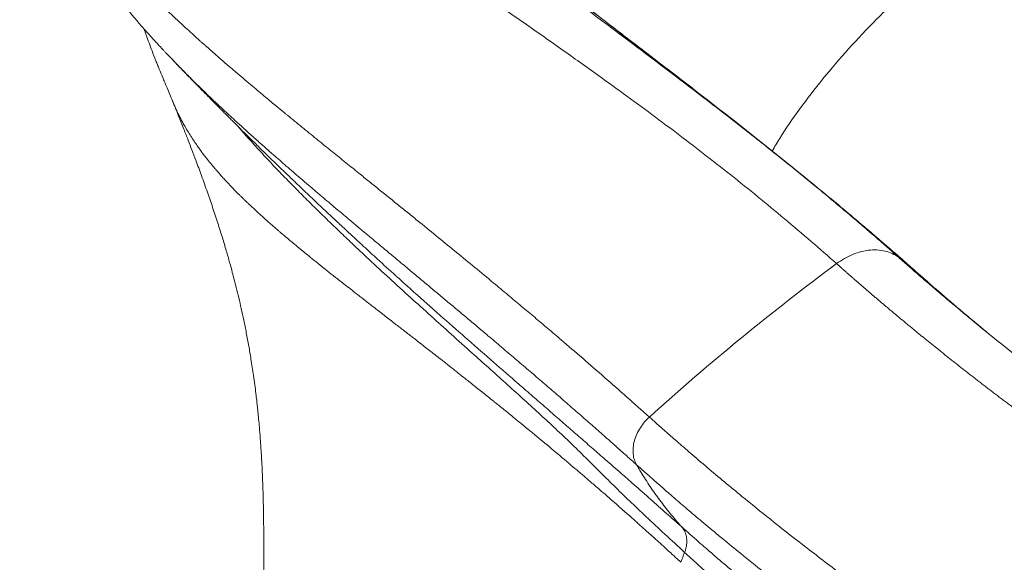
# Model space of a CAD drawing. Units: inches. Extents: x 0.3 to 10.6, y 0.4 to 8.2.
# Drawn here: x 1.5 to 1.8, y 3.6 to 3.7 of the extents above; entities that cross this region are included whole.
import ezdxf

# ---------------------------------------------------------------- set-up
doc = ezdxf.new("R2010")
doc.units = ezdxf.units.IN
doc.header["$MEASUREMENT"] = 0

msp = doc.modelspace()

# ---------------------------------------------------------------- linework, layer by layer
at = {"color": 7, "linetype": 'Continuous', "lineweight": 15}
for p, q in [((1.55160609, 3.66758315), (1.55159062, 3.667623)), ((1.73553919, 3.62532143), (1.73139722, 3.62872042)), ((1.73630458, 3.62454688), (1.735777, 3.62508077)), ((1.73683346, 3.62418256), (1.7357905, 3.625107)), ((1.7372168, 3.62375555), (1.73681498, 3.62416237)), ((1.75064821, 3.61232924), (1.74634042, 3.61591694))]:
    msp.add_line(p, q, dxfattribs=at)
at = {"color": 8, "linetype": 'Continuous', "lineweight": 15}
msp.add_line((1.735777, 3.62508077), (1.7355392, 3.6253214), dxfattribs=at)
at = {"color": 7, "linetype": 'Continuous', "lineweight": 15}
for points, knots in [([(1.73139719, 3.62872038), (1.73100399, 3.62906925), (1.73019752, 3.62978479), (1.72895769, 3.630878), (1.7276577, 3.63201882), (1.72629765, 3.63320594), (1.72487764, 3.6344387), (1.72339781, 3.63571623), (1.72185831, 3.63703769), (1.72025931, 3.63840222), (1.71639217, 3.6416827), (1.71118643, 3.64601966), (1.70479555, 3.65122634), (1.69807779, 3.6566122), (1.69100428, 3.66217232), (1.68356794, 3.66791627), (1.67406961, 3.67516689), (1.66221478, 3.68407875), (1.65035854, 3.69295707), (1.64108139, 3.69995743), (1.633752, 3.70554365), (1.62687353, 3.71087201), (1.61788573, 3.71797568), (1.60968091, 3.72470008), (1.60165546, 3.73161424), (1.59473703, 3.73779515), (1.58628773, 3.74578786), (1.57841722, 3.75396152), (1.57217453, 3.7610792), (1.56628882, 3.76829265), (1.56051339, 3.77625454), (1.55508602, 3.78505585), (1.55121428, 3.79245739), (1.54823285, 3.79928045), (1.54594302, 3.80562327), (1.54419996, 3.81175191), (1.54299418, 3.8174959), (1.54212109, 3.82349036), (1.54169721, 3.82944617), (1.54174607, 3.83501424), (1.54202728, 3.83934326), (1.54249828, 3.84374933), (1.54338778, 3.84921645), (1.54487852, 3.85556584), (1.54689237, 3.86219779), (1.54897814, 3.86787679), (1.5510289, 3.87278773), (1.55258083, 3.87621735), (1.55417992, 3.87953988), (1.55570684, 3.88254494), (1.55756224, 3.88600762), (1.55929446, 3.88907842), (1.5609105, 3.89182204), (1.56210744, 3.89379626), (1.56306665, 3.89534552), (1.56362947, 3.89623688), (1.56386589, 3.89661132)], [0, 0, 0, 0, 0.003208551, 0.006580823, 0.010116777, 0.013816373, 0.017679567, 0.021706314, 0.025896564, 0.030250266, 0.034767362, 0.0574986, 0.072857294, 0.087280675, 0.1129056, 0.131572853, 0.149599305, 0.193259132, 0.233725576, 0.255070997, 0.278104602, 0.302294279, 0.32120979, 0.366891148, 0.386959813, 0.408441598, 0.444852402, 0.487440194, 0.510295541, 0.53267079, 0.57572362, 0.6064572, 0.637182001, 0.662282678, 0.685083665, 0.709325521, 0.731077432, 0.74871466, 0.774961439, 0.795427553, 0.808006033, 0.820583863, 0.841517533, 0.864657197, 0.885635111, 0.908765807, 0.921712077, 0.934660987, 0.9428599, 0.954641299, 0.964363485, 0.976995131, 0.984835727, 0.991283648, 0.99633851, 1, 1, 1, 1]), ([(1.73553873, 3.62532089), (1.73506604, 3.62574007), (1.73404899, 3.626642), (1.73241364, 3.62808194), (1.73056184, 3.62970285), (1.72849352, 3.63150055), (1.72510949, 3.63441994), (1.72078907, 3.6380969), (1.71312178, 3.6445154), (1.70294335, 3.6528258), (1.69204961, 3.66145893), (1.68268939, 3.66875059), (1.67207045, 3.676941), (1.660862, 3.68548876), (1.64922984, 3.6943728), (1.63952625, 3.70183575), (1.62995817, 3.70930799), (1.61986627, 3.71738456), (1.61019996, 3.72540007), (1.60003522, 3.73428138), (1.59189332, 3.7419044), (1.58522154, 3.74862138), (1.57834905, 3.75595694), (1.57016802, 3.76567274), (1.5630708, 3.77588498), (1.55813883, 3.78450282), (1.55487198, 3.79120114), (1.55212712, 3.7980342), (1.54993941, 3.8049725), (1.54857976, 3.81095809), (1.54783038, 3.81564049), (1.54742365, 3.81910599), (1.54716805, 3.82240678), (1.54705011, 3.82580367), (1.54707168, 3.82918048), (1.54728032, 3.83372356), (1.54784613, 3.83903764), (1.54896251, 3.84523695), (1.55036953, 3.85100336), (1.55264426, 3.85847739), (1.55544647, 3.86569925), (1.55827685, 3.87181722), (1.55992835, 3.87514996), (1.56180251, 3.87877828), (1.56395763, 3.88267637), (1.56598437, 3.88610809), (1.56709765, 3.88794127), (1.56785532, 3.88917013), (1.56869722, 3.89051377), (1.56962741, 3.89197232), (1.57064795, 3.89354579), (1.57137094, 3.89463368), (1.57174507, 3.89519663)], [0, 0, 0, 0, 0.003882072, 0.008352703, 0.013411909, 0.019059804, 0.02529663, 0.041127817, 0.05445267, 0.088162646, 0.124738026, 0.14467648, 0.166519746, 0.214499659, 0.241281551, 0.269710113, 0.302726146, 0.331123841, 0.368106371, 0.401428766, 0.441211792, 0.462821289, 0.484727281, 0.531905521, 0.582077099, 0.607976944, 0.634091956, 0.660451528, 0.686817723, 0.712987535, 0.727512407, 0.738667061, 0.75107865, 0.763547966, 0.775488025, 0.787425776, 0.812114702, 0.831705743, 0.852200612, 0.871749315, 0.908315753, 0.925418883, 0.933301801, 0.941738917, 0.961735455, 0.97219503, 0.97588639, 0.979955118, 0.984401057, 0.989224015, 0.994423757, 1, 1, 1, 1]), ([(1.70127636, 3.65404462), (1.70089269, 3.65435411), (1.69833593, 3.65641651), (1.69374813, 3.66004441), (1.68762816, 3.66485635), (1.68187408, 3.6693351), (1.67644731, 3.67353394), (1.67135155, 3.67745921), (1.66658792, 3.68111961), (1.66218872, 3.68449706), (1.65814733, 3.68760149), (1.65445613, 3.69044161), (1.65109972, 3.69303114), (1.64821529, 3.69526404), (1.64576114, 3.69717054), (1.64369798, 3.6987787), (1.64184667, 3.70022669), (1.64020377, 3.70151608), (1.63871824, 3.70268584), (1.63727998, 3.70382209), (1.63575386, 3.70503215), (1.63403858, 3.70639819), (1.63211458, 3.70793889), (1.62997334, 3.70966515), (1.627419, 3.71174124), (1.62453322, 3.71411237), (1.62138601, 3.71673473), (1.61824909, 3.71939015), (1.61563586, 3.72164165), (1.61356885, 3.72344919), (1.61209538, 3.72475121), (1.61078818, 3.7259178), (1.60966419, 3.72692995), (1.60871882, 3.72778807), (1.6078664, 3.72856714), (1.60699223, 3.72937139), (1.60598, 3.73030999), (1.60479898, 3.73141569), (1.60345891, 3.7326849), (1.60200999, 3.73407604), (1.60050925, 3.73553898), (1.59900129, 3.73703292), (1.59692648, 3.73912392), (1.59434336, 3.74180235), (1.59135832, 3.74502981), (1.58907562, 3.74760946), (1.58736932, 3.74960507), (1.58621488, 3.75098454), (1.5850927, 3.75235525), (1.5840457, 3.75366305), (1.58313725, 3.75482262), (1.5823631, 3.75583025), (1.5817008, 3.7567069), (1.58102356, 3.75761682), (1.58029575, 3.75861183), (1.57951433, 3.75970237), (1.57875718, 3.76078307), (1.57808757, 3.7617593), (1.57751166, 3.76261501), (1.57694492, 3.76347143), (1.57631859, 3.76443589), (1.57558801, 3.76558805), (1.57482418, 3.76682726), (1.57409345, 3.76804923), (1.57348824, 3.76909075), (1.57297882, 3.7699884), (1.57250669, 3.77083747), (1.57198289, 3.77180157), (1.57140707, 3.77289158), (1.57073961, 3.7741961), (1.57004591, 3.77560772), (1.56937174, 3.77704478), (1.56880232, 3.77831153), (1.56829923, 3.77947568), (1.56784174, 3.78057475), (1.567212, 3.78214708), (1.56644316, 3.78420122), (1.56560214, 3.78669052), (1.56503553, 3.7885596), (1.56466411, 3.78988695), (1.56446, 3.79064499), (1.5642361, 3.79151183), (1.56397904, 3.79256058), (1.56368384, 3.79385199), (1.56336387, 3.795387), (1.56303342, 3.79716968), (1.56271433, 3.79920476), (1.56245994, 3.80112508), (1.56235032, 3.80237547), (1.56230821, 3.80285586)], [0, 0, 0, 0, 0.005063613, 0.033743559, 0.061010819, 0.086867317, 0.111314901, 0.134810818, 0.156843014, 0.177412821, 0.196521555, 0.214172954, 0.230397355, 0.245204331, 0.256437944, 0.266692712, 0.275969108, 0.284267557, 0.291588439, 0.298657489, 0.306434991, 0.315343348, 0.325566996, 0.337165164, 0.350136719, 0.367809442, 0.385837418, 0.404142226, 0.422723518, 0.43255333, 0.44172765, 0.449839167, 0.456888548, 0.46287637, 0.467803123, 0.473235958, 0.47981682, 0.487603741, 0.496595961, 0.506662311, 0.517050732, 0.527640741, 0.538432202, 0.561613431, 0.58484874, 0.607923092, 0.617718259, 0.627452994, 0.637127595, 0.646428815, 0.654683127, 0.66186916, 0.668496105, 0.674726189, 0.682005004, 0.690300753, 0.698313605, 0.70536165, 0.711445393, 0.71689419, 0.724051788, 0.732450966, 0.741956029, 0.750950665, 0.758963738, 0.764571478, 0.770427954, 0.777528622, 0.78587439, 0.794657552, 0.806529612, 0.816959623, 0.825948734, 0.833744169, 0.841472949, 0.849274451, 0.86727534, 0.885567289, 0.903694233, 0.908896389, 0.913981105, 0.919680771, 0.927093941, 0.936230961, 0.947091197, 0.959673845, 0.973977939, 0.990002383, 1, 1, 1, 1]), ([(1.51412898, 3.7800056), (1.51405397, 3.7795958), (1.51390015, 3.77875538), (1.51368416, 3.77746791), (1.5134698, 3.77610489), (1.51326149, 3.77466456), (1.51304102, 3.77298883), (1.51281815, 3.77105867), (1.51260735, 3.76886392), (1.5124335, 3.76654864), (1.51230544, 3.76411289), (1.51223459, 3.76161933), (1.51222609, 3.75916945), (1.51228549, 3.7563075), (1.51245346, 3.75308968), (1.51277672, 3.74953916), (1.51320339, 3.74621989), (1.51365327, 3.74348032), (1.51408496, 3.7412327), (1.51447896, 3.7393852), (1.51492392, 3.73749028), (1.51543472, 3.73550619), (1.51603704, 3.73336871), (1.51671425, 3.7311732), (1.5174596, 3.72895313), (1.51826953, 3.72671829), (1.5190643, 3.72468329), (1.51982652, 3.72284715), (1.52049529, 3.72130959), (1.52115791, 3.71985038), (1.52179256, 3.71850534), (1.52255615, 3.71694131), (1.5235101, 3.71506916), (1.52472486, 3.7128089), (1.52608493, 3.71041133), (1.52758325, 3.70790874), (1.52894811, 3.70574591), (1.53013503, 3.70393732), (1.53107765, 3.70253878), (1.5320225, 3.70117191), (1.53295036, 3.69986179), (1.5337315, 3.69878302), (1.53435207, 3.69793949), (1.53482281, 3.69730656), (1.53524826, 3.69674001), (1.53565988, 3.69619642), (1.53611959, 3.69559449), (1.53673891, 3.69479192), (1.53756285, 3.6937392), (1.53862058, 3.69241214), (1.53988914, 3.69085361), (1.5413811, 3.68906313), (1.54309816, 3.68705404), (1.54505436, 3.68482753), (1.54717803, 3.68247097), (1.54869557, 3.6808477), (1.54944898, 3.68004179)], [0, 0, 0, 0, 0.010773614, 0.022094414, 0.033936875, 0.046477862, 0.0597178, 0.077620434, 0.096695133, 0.116978828, 0.138471684, 0.16115568, 0.183460459, 0.20437665, 0.238847617, 0.271751818, 0.302875473, 0.332042989, 0.349642999, 0.367369618, 0.385409464, 0.40474282, 0.425467321, 0.448458781, 0.469980682, 0.491829458, 0.515901381, 0.532169942, 0.548445648, 0.563596906, 0.577619253, 0.590512928, 0.612678204, 0.636712128, 0.662512168, 0.689795125, 0.718209944, 0.733776733, 0.748964711, 0.763773963, 0.778136143, 0.791174414, 0.798849628, 0.805843156, 0.812155233, 0.817808845, 0.824339517, 0.83267779, 0.845069275, 0.860062476, 0.87765645, 0.897850028, 0.920641812, 0.945554032, 0.972969071, 1, 1, 1, 1]), ([(1.54455995, 3.68539962), (1.54472955, 3.68490716), (1.54511798, 3.68377928), (1.54576856, 3.68198234), (1.54654835, 3.6798961), (1.54727556, 3.67802725), (1.54786881, 3.67654412), (1.54841407, 3.6752007), (1.54892369, 3.67396922), (1.54939694, 3.67284034), (1.54977347, 3.67194639), (1.55030691, 3.67068615), (1.55096277, 3.6691397), (1.55137299, 3.66813983), (1.55158583, 3.66762104)], [0, 0, 0, 0, 0.095422467, 0.2185412015, 0.3413325128, 0.4850810203, 0.5441572058, 0.5999568516, 0.7012650544, 0.7261628755, 0.7540496372, 0.8219282306, 0.9076075627, 1, 1, 1, 1]), ([(1.5524071, 3.67693547), (1.55214715, 3.67720428), (1.55136461, 3.67801349), (1.55042391, 3.67900082), (1.54975653, 3.67971744), (1.54958883, 3.67989752)], [0, 0, 0, 0, 0.271367101, 0.816906986, 1, 1, 1, 1]), ([(1.55156612, 3.67780733), (1.5516129, 3.67775841), (1.55212721, 3.67722057), (1.55303083, 3.67628219), (1.55418231, 3.67508881), (1.55506916, 3.67417316), (1.55576358, 3.67345782), (1.556385, 3.67281892), (1.55705258, 3.67213391), (1.55800901, 3.67115468), (1.55922827, 3.66991065), (1.56062198, 3.668495), (1.561887, 3.66721539), (1.56297048, 3.66612326), (1.56392176, 3.66516723), (1.56479935, 3.66428758), (1.56567429, 3.6634128), (1.56658296, 3.66250661), (1.56758995, 3.6615051), (1.56873079, 3.66037389), (1.569955, 3.6591642), (1.5711477, 3.65798981), (1.57219025, 3.65696646), (1.57304966, 3.65612506), (1.57393751, 3.6552576), (1.57498148, 3.65424008), (1.57630876, 3.65295062), (1.57782685, 3.65148125), (1.5795161, 3.64985293), (1.58132677, 3.64811523), (1.58313957, 3.64638345), (1.58538751, 3.64424505), (1.58816375, 3.6416191), (1.59066711, 3.63926844), (1.59240762, 3.63764206), (1.59366485, 3.63646962), (1.59518374, 3.63505664), (1.5969234, 3.63344257), (1.59818825, 3.63227492), (1.59883033, 3.63168219)], [0, 0, 0, 0, 0.003139362, 0.034514871, 0.059904592, 0.079319462, 0.092917977, 0.10582765, 0.120562367, 0.137120272, 0.169015225, 0.200710849, 0.228095918, 0.251178508, 0.270904874, 0.289782723, 0.307948912, 0.327399915, 0.348520986, 0.373121371, 0.401037443, 0.427230956, 0.449299335, 0.467248312, 0.481595884, 0.505350921, 0.533407077, 0.565662026, 0.601172056, 0.639692781, 0.679068792, 0.713911302, 0.779841257, 0.849556274, 0.872690967, 0.899069467, 0.929581588, 0.964253305, 1, 1, 1, 1]), ([(1.55154817, 3.66771722), (1.55206389, 3.6664419), (1.55301892, 3.66408024), (1.5543233, 3.66079781), (1.55541643, 3.65800762), (1.55640325, 3.65545042), (1.55750863, 3.65253856), (1.55880278, 3.64904537), (1.56019388, 3.64515222), (1.56153733, 3.64123853), (1.5627633, 3.63751024), (1.56388633, 3.6339323), (1.56486302, 3.63066968), (1.56567629, 3.62782415), (1.56632863, 3.62544133), (1.56687414, 3.62337331), (1.56740265, 3.62129897), (1.5679799, 3.61893525), (1.5686019, 3.61624788), (1.5692329, 3.61334586), (1.56985439, 3.61027529), (1.57044787, 3.60709159), (1.57093082, 3.60425482), (1.57131163, 3.60183516), (1.57162572, 3.59970559), (1.57192128, 3.59754955), (1.57217928, 3.59551317), (1.57238048, 3.59380815), (1.57254758, 3.59230673), (1.57271183, 3.59074274), (1.57288505, 3.5889704), (1.57304775, 3.58715849), (1.57318273, 3.58552168), (1.57329426, 3.58406646), (1.57340369, 3.58253326), (1.57352596, 3.58065767), (1.57365374, 3.57844063), (1.57376991, 3.57609055), (1.57388534, 3.57332997), (1.5739882, 3.57021298), (1.57407181, 3.56662073), (1.57412539, 3.56290947), (1.57414538, 3.55970348), (1.57414711, 3.55704062), (1.57414175, 3.55512696), (1.57413215, 3.55343237), (1.57412103, 3.55201453), (1.57410836, 3.55068324), (1.57409098, 3.54911893), (1.57406461, 3.54710393), (1.57402853, 3.54474626), (1.57398536, 3.54225018), (1.57393962, 3.53983771), (1.57390794, 3.53824046), (1.57389188, 3.53746374), (1.57389062, 3.53740282)], [0, 0, 0, 0, 0.026431588, 0.048946386, 0.067797498, 0.083934205, 0.101499328, 0.127548823, 0.155799709, 0.181877823, 0.209137511, 0.234728269, 0.25843435, 0.280001074, 0.298068241, 0.312076823, 0.326845799, 0.346017214, 0.367351228, 0.390029578, 0.414898908, 0.441565692, 0.467702754, 0.484600483, 0.501401366, 0.520607073, 0.538117662, 0.552022084, 0.563070294, 0.575769481, 0.59083859, 0.606781481, 0.620310477, 0.631318862, 0.643301262, 0.65869892, 0.677719939, 0.697855902, 0.716208416, 0.744914881, 0.773030337, 0.802100028, 0.833011026, 0.848944695, 0.864494162, 0.87766671, 0.888419095, 0.89745937, 0.908571854, 0.925053652, 0.944748171, 0.964122168, 0.982336232, 0.998614662, 1, 1, 1, 1]), ([(1.73600338, 3.62485168), (1.73405547, 3.62657912), (1.72943041, 3.6306807), (1.72222554, 3.63683227), (1.71555243, 3.642435), (1.71157308, 3.64568741), (1.71014866, 3.64685162)], [0, 0, 0, 0, 0.226001942, 0.53661366, 0.834129177, 1, 1, 1, 1]), ([(1.59883317, 3.63168523), (1.59997793, 3.63063124), (1.60257668, 3.62823856), (1.60533405, 3.62573419), (1.60696592, 3.62427047), (1.60705664, 3.62418909)], [0, 0, 0, 0, 0.426459918, 0.968112585, 1, 1, 1, 1]), ([(1.73139727, 3.62872047), (1.73095466, 3.6290837), (1.7304641, 3.62941231), (1.72939324, 3.62997771), (1.72881293, 3.6302144), (1.72757688, 3.63057695), (1.7269212, 3.63070271), (1.72555652, 3.63083135), (1.72484762, 3.63083417), (1.72340419, 3.63071418), (1.72266978, 3.63059139), (1.72120506, 3.63022749), (1.72047488, 3.62998646), (1.71904653, 3.62940214), (1.71834844, 3.62905897), (1.71700705, 3.62829242), (1.71636378, 3.62786916), (1.71575578, 3.62741807)], [0, 0, 0, 0, 0.125, 0.125, 0.25, 0.25, 0.375, 0.375, 0.5, 0.5, 0.625, 0.625, 0.75, 0.75, 0.875, 0.875, 1, 1, 1, 1]), ([(1.83905976, 3.53937952), (1.83853693, 3.5396845), (1.83749344, 3.54029318), (1.83593672, 3.5412064), (1.83439033, 3.54211731), (1.83285459, 3.54302603), (1.83132936, 3.54393251), (1.82981462, 3.54483673), (1.82831032, 3.54573866), (1.82681641, 3.54663827), (1.82533286, 3.54753554), (1.82385961, 3.54843044), (1.82239663, 3.54932295), (1.82094386, 3.55021305), (1.81950126, 3.55110071), (1.81806879, 3.55198591), (1.8166464, 3.55286862), (1.81523406, 3.55374882), (1.8138317, 3.55462648), (1.8124393, 3.55550159), (1.81105681, 3.55637412), (1.80968417, 3.55724405), (1.80832136, 3.55811135), (1.80696832, 3.558976), (1.80562501, 3.55983798), (1.80429139, 3.56069728), (1.80296742, 3.56155385), (1.80165304, 3.56240769), (1.80034822, 3.56325878), (1.79905291, 3.56410709), (1.79776708, 3.56495259), (1.79649067, 3.56579528), (1.79522365, 3.56663513), (1.79396597, 3.56747211), (1.79271758, 3.56830621), (1.79147846, 3.56913741), (1.79024854, 3.56996569), (1.7890278, 3.57079103), (1.78781619, 3.5716134), (1.78661366, 3.5724328), (1.78542017, 3.57324919), (1.78423569, 3.57406257), (1.78306017, 3.5748729), (1.78189357, 3.57568018), (1.78073584, 3.57648438), (1.77958695, 3.57728549), (1.77844685, 3.57808349), (1.77731551, 3.57887835), (1.77619287, 3.57967007), (1.77507891, 3.58045862), (1.77397358, 3.58124399), (1.77287683, 3.58202615), (1.77178863, 3.5828051), (1.77070894, 3.58358081), (1.76963771, 3.58435327), (1.76857491, 3.58512245), (1.7675205, 3.58588835), (1.76647443, 3.58665095), (1.76543667, 3.58741023), (1.76440717, 3.58816618), (1.7633859, 3.58891877), (1.76237282, 3.58966799), (1.76136789, 3.59041383), (1.76037106, 3.59115628), (1.7593823, 3.5918953), (1.75840158, 3.5926309), (1.75742884, 3.59336306), (1.75646406, 3.59409175), (1.7555072, 3.59481697), (1.75455821, 3.5955387), (1.75361705, 3.59625693), (1.7526837, 3.59697164), (1.75175811, 3.59768281), (1.75084024, 3.59839044), (1.74993007, 3.59909451), (1.74902754, 3.599795), (1.74813262, 3.6004919), (1.74724528, 3.6011852), (1.74636547, 3.60187489), (1.74549317, 3.60256094), (1.74462833, 3.60324336), (1.74377092, 3.60392212), (1.74292091, 3.60459721), (1.74207824, 3.60526862), (1.7412429, 3.60593633), (1.74041485, 3.60660034), (1.73959404, 3.60726063), (1.73878044, 3.60791718), (1.73797403, 3.60857), (1.73717475, 3.60921906), (1.73638259, 3.60986435), (1.73559749, 3.61050586), (1.73481944, 3.61114358), (1.73404839, 3.6117775), (1.73328431, 3.6124076), (1.73252717, 3.61303388), (1.73177693, 3.61365632), (1.73103356, 3.61427491), (1.73029702, 3.61488964), (1.72956729, 3.61550051), (1.72884432, 3.61610749), (1.72812809, 3.61671058), (1.72741856, 3.61730977), (1.72671571, 3.61790505), (1.72601949, 3.61849641), (1.72532988, 3.61908383), (1.72464684, 3.61966731), (1.72397035, 3.62024683), (1.72330036, 3.6208224), (1.72263686, 3.62139399), (1.72197981, 3.6219616), (1.72132917, 3.62252521), (1.72068492, 3.62308483), (1.72004702, 3.62364043), (1.71941545, 3.62419202), (1.71879018, 3.62473957), (1.71817117, 3.62528309), (1.71755839, 3.62582256), (1.71695184, 3.62635798), (1.71635138, 3.62688932), (1.71595376, 3.62724232), (1.71575576, 3.6274181)], [0, 0, 0, 0, 0.0111357238, 0.0222250846, 0.033268091, 0.0442647515, 0.0552150738, 0.0661190656, 0.0769767341, 0.0877880863, 0.0985531289, 0.1092718681, 0.1199443098, 0.1305704598, 0.1411503234, 0.1516839057, 0.1621712114, 0.1726122451, 0.1830070109, 0.1933555128, 0.2036577543, 0.2139137389, 0.2241234696, 0.2342869493, 0.2444041805, 0.2544751655, 0.2644999065, 0.2744784052, 0.2844106632, 0.2942966818, 0.3041364621, 0.313930005, 0.3236773112, 0.333378381, 0.3430332145, 0.3526418119, 0.3622041729, 0.3717202969, 0.3811901834, 0.3906138314, 0.39999124, 0.4093224078, 0.4186073335, 0.4278460153, 0.4370384515, 0.44618464, 0.4552845787, 0.4643382652, 0.473345697, 0.4823068713, 0.4912217853, 0.5000904359, 0.50891282, 0.5176889342, 0.5264187749, 0.5351023386, 0.5437396213, 0.5523306192, 0.5608753282, 0.5693737439, 0.5778258621, 0.5862316782, 0.5945911875, 0.6029043853, 0.6111712667, 0.6193918266, 0.62756606, 0.6356939614, 0.6437755256, 0.6518107471, 0.6597996201, 0.6677421391, 0.6756382982, 0.6834880914, 0.6912915128, 0.6990485561, 0.7067592153, 0.7144234839, 0.7220413555, 0.7296128237, 0.7371378818, 0.7446165232, 0.7520487411, 0.7594345287, 0.7667738791, 0.7740667853, 0.7813132402, 0.7885132367, 0.7956667675, 0.8027738255, 0.8098344033, 0.8168484935, 0.8238160887, 0.8307371812, 0.8376117636, 0.8444398282, 0.8512213674, 0.8579563734, 0.8646448385, 0.8712867548, 0.8778821144, 0.8844309095, 0.8909331322, 0.8973887744, 0.903797828, 0.9101602852, 0.9164761377, 0.9227453775, 0.9289679964, 0.9351439863, 0.9412733389, 0.947356046, 0.9533920995, 0.959381491, 0.9653242122, 0.971220255, 0.9770696109, 0.9828722717, 0.988628229, 0.9943374746, 1, 1, 1, 1]), ([(1.75327716, 3.61016967), (1.75298183, 3.61041249), (1.75190124, 3.61130098), (1.74998726, 3.61288897), (1.74748325, 3.61498614), (1.74488253, 3.61718919), (1.74236623, 3.61934525), (1.74011091, 3.6212991), (1.7382257, 3.62294666), (1.73709683, 3.62394281), (1.73659103, 3.62438913)], [0, 0, 0, 0, 0.0516755239, 0.1890831617, 0.3371311654, 0.4958272364, 0.6542998679, 0.7912187125, 0.9064559759, 1, 1, 1, 1]), ([(1.74951993, 3.61325013), (1.74820124, 3.61435741), (1.7454219, 3.61669116), (1.74132613, 3.62020616), (1.73858057, 3.62262295), (1.73725191, 3.62379252)], [0, 0, 0, 0, 0.317831454, 0.669877564, 1, 1, 1, 1]), ([(1.85038473, 3.54391459), (1.84806023, 3.54526733), (1.8429379, 3.54824826), (1.83535277, 3.55281134), (1.82776237, 3.55747518), (1.82080678, 3.56185035), (1.81446072, 3.56592638), (1.80870567, 3.56969592), (1.80384313, 3.57293855), (1.79978136, 3.5756875), (1.79643579, 3.57797878), (1.79337274, 3.5800995), (1.79047053, 3.58212923), (1.78761043, 3.58414944), (1.78472214, 3.58621028), (1.7802933, 3.58940309), (1.77429725, 3.59380722), (1.76676863, 3.59949157), (1.75926386, 3.60532531), (1.75240693, 3.61083696), (1.74825533, 3.61428665), (1.74632043, 3.61589442)], [0, 0, 0, 0, 0.05954998, 0.131226031, 0.198204617, 0.260486166, 0.318070988, 0.370959303, 0.419151262, 0.453721839, 0.485393211, 0.514165334, 0.541358774, 0.569007027, 0.59713256, 0.625735272, 0.699328494, 0.775901276, 0.854741745, 0.932300728, 1, 1, 1, 1]), ([(1.66629585, 3.57774865), (1.66608642, 3.57811075), (1.66590637, 3.57851292), (1.66562595, 3.57939057), (1.66552573, 3.57986608), (1.66542195, 3.58087393), (1.66541851, 3.58140621), (1.66551676, 3.58250204), (1.6656185, 3.58306544), (1.66592426, 3.58419246), (1.66612823, 3.58475589), (1.66662424, 3.58585191), (1.66691615, 3.58638436), (1.66756558, 3.58739287), (1.66792293, 3.58786888), (1.66867727, 3.58874806), (1.66907412, 3.58915126), (1.66947842, 3.58951473)], [0, 0, 0, 0, 0.125, 0.125, 0.25, 0.25, 0.375, 0.375, 0.5, 0.5, 0.625, 0.625, 0.75, 0.75, 0.875, 0.875, 1, 1, 1, 1]), ([(1.82647485, 3.4808431), (1.82593134, 3.48114066), (1.82479384, 3.48176343), (1.82301739, 3.48274134), (1.82109482, 3.48380437), (1.81902783, 3.4849532), (1.8168177, 3.48618831), (1.81446597, 3.48751032), (1.81197425, 3.48891982), (1.80934425, 3.49041746), (1.80657782, 3.49200392), (1.80367692, 3.4936799), (1.79919147, 3.4962917), (1.7935264, 3.49963678), (1.78708591, 3.50351139), (1.78164658, 3.506837), (1.7747781, 3.51109399), (1.76592672, 3.51669654), (1.75477874, 3.52397684), (1.74432837, 3.5310363), (1.73490832, 3.53760065), (1.72585225, 3.54408513), (1.71664607, 3.55088139), (1.7075874, 3.55779144), (1.69960046, 3.56406719), (1.69174637, 3.57040696), (1.6852065, 3.57584371), (1.67987057, 3.58039086), (1.67642093, 3.58337542), (1.67358105, 3.5858649), (1.67133284, 3.58785568), (1.67003449, 3.58901724), (1.66947923, 3.589514)], [0, 0, 0, 0, 0.008914145, 0.018656301, 0.029226464, 0.040624625, 0.052850777, 0.065904909, 0.079787013, 0.094497076, 0.110035084, 0.126401024, 0.143594879, 0.186310694, 0.223558457, 0.255338341, 0.281650517, 0.345002871, 0.413992471, 0.485672588, 0.540715356, 0.594274444, 0.662359212, 0.724352412, 0.779439282, 0.829356495, 0.892047526, 0.922352099, 0.948299319, 0.969889488, 0.987122941, 1, 1, 1, 1]), ([(1.66629504, 3.57774939), (1.66657435, 3.57726518), (1.66756583, 3.5755819), (1.66934972, 3.57276366), (1.67172713, 3.56936554), (1.67424927, 3.56609613), (1.67620084, 3.56379807), (1.67729759, 3.56257825), (1.67747971, 3.56237758)], [0.2285516126, 0.2285516126, 0.2285516126, 0.2285516126, 0.2857142857, 0.4285714286, 0.5714285714, 0.7142857143, 0.8571428571, 0.8854223363, 0.8854223363, 0.8854223363, 0.8854223363]), ([(1.82415287, 3.4686221), (1.82356805, 3.4689412), (1.82237932, 3.46958982), (1.82057349, 3.47058082), (1.81871523, 3.47160503), (1.81680544, 3.47266284), (1.81484446, 3.47375438), (1.81283285, 3.47487987), (1.81077109, 3.47603951), (1.80865972, 3.47723351), (1.8064993, 3.47846207), (1.80429038, 3.47972542), (1.80203355, 3.48102377), (1.79972941, 3.48235736), (1.79737857, 3.48372639), (1.79498167, 3.48513111), (1.79253937, 3.48657175), (1.79005233, 3.48804855), (1.78752124, 3.48956174), (1.78494681, 3.49111157), (1.78232978, 3.49269829), (1.77967088, 3.49432214), (1.77697089, 3.49598338), (1.77266424, 3.49865332), (1.76721785, 3.50207865), (1.76109617, 3.50600389), (1.75623591, 3.50917038), (1.74976208, 3.51344113), (1.74175948, 3.518836), (1.73196707, 3.5256451), (1.722632, 3.53233006), (1.71503421, 3.53793904), (1.70906299, 3.54245056), (1.70476681, 3.54574561), (1.70051791, 3.54905404), (1.69607157, 3.55256938), (1.69155597, 3.55619965), (1.68709311, 3.5598511), (1.68302891, 3.56323138), (1.67935121, 3.56633709), (1.67604883, 3.56916521), (1.67311132, 3.57171301), (1.67052987, 3.5739782), (1.66829459, 3.57595842), (1.66692562, 3.57718459), (1.66629505, 3.57774939)], [0, 0, 0, 0, 0.0095319688, 0.0193749174, 0.0295289058, 0.0399939973, 0.0507702587, 0.0618577604, 0.0732565764, 0.0849667848, 0.0969884677, 0.1093217113, 0.1219666065, 0.1349232483, 0.1481917369, 0.1617721771, 0.1756646792, 0.1898693584, 0.2043863359, 0.2192157383, 0.2343576985, 0.2498123554, 0.2655798545, 0.281660348, 0.3256289307, 0.3623478673, 0.3918107205, 0.4140119823, 0.4810658843, 0.540742445, 0.6002480159, 0.6623902381, 0.6916438143, 0.720907835, 0.7501825968, 0.7794684021, 0.813888484, 0.8458357537, 0.8753073232, 0.9023003921, 0.9268122771, 0.9488404415, 0.9683825221, 0.9854363552, 1, 1, 1, 1]), ([(1.66541488, 3.57305239), (1.66549486, 3.57298224), (1.66693659, 3.57171767), (1.66970503, 3.56927693), (1.67364287, 3.56579408), (1.67622934, 3.56349041), (1.67747927, 3.56237714)], [0, 0, 0, 0, 0.020421491, 0.368123443, 0.694640227, 1, 1, 1, 1]), ([(1.67747971, 3.56237758), (1.67885822, 3.56115106), (1.6807988, 3.55942445), (1.68278538, 3.55770497), (1.68336077, 3.55720694)], [0, 0, 0, 0, 0.710361187, 1, 1, 1, 1]), ([(1.67747973, 3.5623776), (1.67751512, 3.56233778), (1.6775907, 3.56225276), (1.67770494, 3.56211093), (1.67782677, 3.56194635), (1.6779534, 3.56175652), (1.67808227, 3.56153952), (1.67821019, 3.56129328), (1.67833358, 3.56101591), (1.67844842, 3.56070577), (1.67855028, 3.56036161), (1.67863443, 3.55998272), (1.67869956, 3.55954445), (1.67873301, 3.55906213), (1.67872739, 3.5585548), (1.67868697, 3.55807072), (1.67861875, 3.55761401), (1.67852947, 3.55718746), (1.6784247, 3.55679276), (1.67831132, 3.55643043), (1.67822593, 3.55620068), (1.67818517, 3.55609101)], [0, 0, 0, 0, 0.0268811598, 0.0574055351, 0.0916180152, 0.1295588456, 0.1712599498, 0.2167407161, 0.2660032856, 0.3190274267, 0.3757651449, 0.4361352494, 0.5000181795, 0.5786750572, 0.6527786552, 0.7222279698, 0.7869866241, 0.8470710707, 0.9025390461, 0.9534788788, 1, 1, 1, 1]), ([(1.67818511, 3.55609101), (1.678085, 3.55582791), (1.6778234, 3.55513684), (1.67748894, 3.55424512), (1.67726454, 3.55364461)], [0.7527711526, 0.7527711526, 0.7527711526, 0.7527711526, 0.8571428571, 1.0000006151, 1.0000006151, 1.0000006151, 1.0000006151]), ([(1.83297758, 3.44927953), (1.832401, 3.44958664), (1.83124222, 3.45020384), (1.82950113, 3.45113653), (1.82774738, 3.45208003), (1.8259815, 3.4530346), (1.82420353, 3.45400027), (1.82241365, 3.45497713), (1.820612, 3.45596526), (1.81879872, 3.45696472), (1.81697398, 3.4579756), (1.81513792, 3.45899797), (1.81329069, 3.4600319), (1.81143246, 3.46107746), (1.80956338, 3.46213472), (1.80768362, 3.46320375), (1.80579332, 3.46428462), (1.80239204, 3.46624017), (1.79729924, 3.46920388), (1.79160673, 3.47258408), (1.78512264, 3.47649651), (1.77881725, 3.48037858), (1.77206602, 3.48463735), (1.76631365, 3.48833741), (1.76093518, 3.49186205), (1.75384121, 3.49659887), (1.74546153, 3.50234971), (1.73598237, 3.50908856), (1.72715375, 3.51557838), (1.71883167, 3.52189517), (1.71089849, 3.52810943), (1.70483267, 3.53301089), (1.70047516, 3.53660835), (1.69770568, 3.53892221), (1.69501257, 3.54119909), (1.69239462, 3.54343863), (1.6898506, 3.54564053), (1.68737934, 3.54780449), (1.68497953, 3.5499302), (1.68265047, 3.55201753), (1.68038915, 3.55406574), (1.67891446, 3.55542081), (1.67818511, 3.55609101)], [0, 0, 0, 0, 0.009526751, 0.019146282, 0.0288586314, 0.0386638387, 0.0485619452, 0.0585529934, 0.0686370278, 0.078814094, 0.0890842399, 0.0994475147, 0.1099039699, 0.1204536591, 0.131096638, 0.1418329643, 0.1526626981, 0.1635859013, 0.2004753012, 0.2410795712, 0.2635658635, 0.3154553992, 0.354210747, 0.3864926289, 0.421451752, 0.4544719831, 0.5203246227, 0.5823844718, 0.6409395039, 0.6981310549, 0.7539540923, 0.8084031215, 0.8292681833, 0.8497557981, 0.8698654005, 0.8895964206, 0.9089482844, 0.9279204149, 0.9465122328, 0.9647231572, 0.9825526067, 1, 1, 1, 1])]:
    msp.add_open_spline(points, degree=3, knots=knots, dxfattribs=at)
at = {"color": 8, "linetype": 'Continuous', "lineweight": 15}
for points, knots in [([(1.71575562, 3.62741839), (1.71366284, 3.62926142), (1.70938081, 3.63303248), (1.70288719, 3.63853578), (1.69625267, 3.64401197), (1.68954005, 3.64939884), (1.68283497, 3.65464077), (1.67603919, 3.65982583), (1.66915215, 3.66496827), (1.66214607, 3.67009951), (1.65594575, 3.67456657), (1.65050575, 3.67844139), (1.64573607, 3.68181205), (1.64089803, 3.68520915), (1.63608395, 3.68857535), (1.63133973, 3.6918847), (1.62738302, 3.69464279), (1.62417879, 3.69688071), (1.62171594, 3.69860383), (1.61926723, 3.70032106), (1.61662501, 3.70217929), (1.61355234, 3.7043489), (1.61014869, 3.70676705), (1.60670609, 3.70923257), (1.6039122, 3.71125129), (1.60169686, 3.71286433), (1.59999654, 3.71410971), (1.59839074, 3.71529295), (1.59687793, 3.7164145), (1.59545658, 3.71747473), (1.59406865, 3.71851641), (1.59255444, 3.71966033), (1.59028051, 3.72139223), (1.58736862, 3.72364284), (1.5839999, 3.72630253), (1.58037643, 3.72922972), (1.57647812, 3.73247014), (1.57232658, 3.73604804), (1.56838992, 3.73957842), (1.56509123, 3.74266657), (1.56237256, 3.74530997), (1.56011069, 3.74758142), (1.55790019, 3.74987816), (1.55579176, 3.75214882), (1.55377567, 3.75439986), (1.55210483, 3.75633567), (1.55071357, 3.75799855), (1.5496117, 3.75934778), (1.54854977, 3.76068026), (1.54753246, 3.76198828), (1.54654422, 3.76329102), (1.54558218, 3.76459208), (1.54464623, 3.76589153), (1.54339168, 3.76768083), (1.54182441, 3.77001604), (1.53997216, 3.77295918), (1.53841535, 3.77561734), (1.5371324, 3.77795115), (1.5361033, 3.77992132), (1.53515827, 3.78183294), (1.53349507, 3.78538421), (1.53188356, 3.78931755), (1.53067362, 3.79286026), (1.53025377, 3.79418007), (1.53012518, 3.79459126), (1.52999865, 3.79500296), (1.52987418, 3.79541518), (1.52975178, 3.79582793), (1.52956889, 3.79645597), (1.52931302, 3.79736475), (1.52897802, 3.79862135), (1.52861531, 3.80007645), (1.52823509, 3.80173268), (1.52788068, 3.80344082), (1.52755817, 3.80517614), (1.52727128, 3.8069133), (1.52701022, 3.80873928), (1.52680247, 3.8104685), (1.52665232, 3.81197051), (1.52654581, 3.81323757), (1.52646399, 3.81440859), (1.52639934, 3.81556451), (1.52635345, 3.81665097), (1.5263246, 3.8176203), (1.52630838, 3.81846138), (1.5263002, 3.8192705), (1.52629968, 3.82013754), (1.52630962, 3.82111599), (1.52633381, 3.82220681), (1.52637648, 3.82341108), (1.52645345, 3.82495182), (1.52657711, 3.82673175), (1.52675427, 3.82865196), (1.52694964, 3.83038404), (1.52715296, 3.83193546), (1.5273739, 3.83343594), (1.52764382, 3.83508704), (1.52799196, 3.83699258), (1.52843033, 3.83913438), (1.52895721, 3.84145693), (1.52961444, 3.84404941), (1.53014873, 3.84602286), (1.53049635, 3.84715444), (1.53053998, 3.84729647)], [0, 0, 0, 0, 0.019293382, 0.039476373, 0.059851755, 0.080547458, 0.101628774, 0.122190644, 0.144070564, 0.166475639, 0.18877815, 0.203652779, 0.219291421, 0.235511177, 0.251552625, 0.26751381, 0.283627596, 0.292218755, 0.300822048, 0.309437399, 0.318096512, 0.328988008, 0.342526842, 0.355239696, 0.367121391, 0.373930977, 0.38043112, 0.386620877, 0.392499356, 0.398065714, 0.403319156, 0.408928595, 0.416129335, 0.430700871, 0.44457038, 0.458297522, 0.477109447, 0.495918347, 0.514889239, 0.532775012, 0.544385254, 0.556166794, 0.568072925, 0.579892426, 0.591074434, 0.602486018, 0.609318211, 0.616230116, 0.622821164, 0.629326067, 0.635797386, 0.642235021, 0.648638879, 0.655008877, 0.668580028, 0.682793916, 0.697651525, 0.706708653, 0.715989261, 0.725492991, 0.733541834, 0.76552659, 0.779575447, 0.781413944, 0.783252142, 0.785090037, 0.786927629, 0.788764912, 0.790601886, 0.795302803, 0.800851547, 0.807247803, 0.814491145, 0.82258102, 0.829530777, 0.837002302, 0.844995125, 0.852954676, 0.859053145, 0.864045117, 0.868955214, 0.873783463, 0.878529895, 0.882518023, 0.885842304, 0.888961987, 0.892528309, 0.896541077, 0.901000076, 0.905905069, 0.911255795, 0.919751259, 0.927454509, 0.934366296, 0.94048728, 0.945942127, 0.952177548, 0.960011784, 0.968370931, 0.977254766, 0.987061726, 0.998376066, 1, 1, 1, 1]), ([(1.66947923, 3.589514), (1.66576013, 3.59282272), (1.65833988, 3.59942418), (1.65006504, 3.60655613), (1.64436681, 3.61141063), (1.64111187, 3.61416528), (1.63785328, 3.61690667), (1.63444248, 3.61975943), (1.630573, 3.62297672), (1.62630201, 3.62650474), (1.62179047, 3.63020762), (1.61724679, 3.63391628), (1.61339905, 3.63704177), (1.61020297, 3.63963024), (1.60771232, 3.64164399), (1.60520931, 3.64366505), (1.6026955, 3.64569294), (1.60017251, 3.6477272), (1.59741353, 3.64995171), (1.594378, 3.65240012), (1.59103137, 3.65510292), (1.58755699, 3.65791606), (1.58398542, 3.66081924), (1.58140584, 3.66292764), (1.57982077, 3.66422852), (1.57923854, 3.66470693), (1.57865425, 3.66518763), (1.57809757, 3.66564622), (1.57732482, 3.6662836), (1.57628348, 3.66714418), (1.57489608, 3.66829453), (1.57336891, 3.66956592), (1.57170991, 3.67095383), (1.56992741, 3.67245369), (1.56799134, 3.6740939), (1.56601933, 3.67577832), (1.56413123, 3.67740583), (1.56246067, 3.67885859), (1.56120442, 3.67996023), (1.56030015, 3.680758), (1.55969184, 3.68129668), (1.5591373, 3.6817895), (1.55860021, 3.68226839), (1.55794655, 3.68285319), (1.55678791, 3.68389484), (1.55520732, 3.68533029), (1.55313226, 3.68724236), (1.55100875, 3.68923379), (1.54868239, 3.69146218), (1.54636494, 3.69373612), (1.54400878, 3.69611361), (1.54168819, 3.69852681), (1.53941647, 3.70096921), (1.53729934, 3.70333056), (1.53540447, 3.70552377), (1.53370593, 3.70756129), (1.5320829, 3.70958253), (1.53048582, 3.71165393), (1.52890448, 3.71379749), (1.52719454, 3.71622983), (1.52543797, 3.71888424), (1.52370968, 3.72169522), (1.52216365, 3.72441002), (1.52075298, 3.72709529), (1.51946942, 3.72976219), (1.5183317, 3.7323596), (1.5174314, 3.73462399), (1.51671207, 3.73659574), (1.51612168, 3.73834272), (1.51556853, 3.74012153), (1.51505417, 3.74193328), (1.51458021, 3.74377911), (1.51419087, 3.74547481), (1.51387383, 3.74701094), (1.51352633, 3.7488674), (1.51314383, 3.7512886), (1.51278232, 3.75434786), (1.51253056, 3.75760576), (1.51241271, 3.76092584), (1.51242752, 3.7642985), (1.51253479, 3.7668397), (1.51265196, 3.76861174), (1.51272342, 3.76955037), (1.51280541, 3.77050244), (1.51289837, 3.77146823), (1.51300206, 3.77244765), (1.51327672, 3.77478603), (1.51358487, 3.77715021), (1.5140049, 3.77926703), (1.51407543, 3.7796225)], [0, 0, 0, 0, 0.036074117, 0.071973914, 0.083221025, 0.094450855, 0.105663395, 0.117293078, 0.130496893, 0.147044174, 0.163638545, 0.180280142, 0.198058841, 0.207644657, 0.217390065, 0.227294999, 0.237359466, 0.247583464, 0.257966975, 0.271322793, 0.285501473, 0.30050254, 0.316325724, 0.332725303, 0.335374967, 0.338044339, 0.34073342, 0.343442206, 0.345760529, 0.351483587, 0.35801324, 0.365349327, 0.373269979, 0.381955378, 0.391405378, 0.40197667, 0.411668526, 0.420331937, 0.427967131, 0.431487212, 0.434736417, 0.437714766, 0.440422276, 0.443434164, 0.448354587, 0.45941763, 0.469729442, 0.48357555, 0.496312179, 0.511240623, 0.526138837, 0.54100694, 0.55676334, 0.572335435, 0.585749474, 0.598340667, 0.610944558, 0.623993513, 0.637444262, 0.651296882, 0.669622568, 0.687001978, 0.703419176, 0.719557143, 0.735951252, 0.751561659, 0.765958301, 0.775978735, 0.786099177, 0.796319659, 0.80664023, 0.817060954, 0.827581828, 0.835091731, 0.842620164, 0.85825109, 0.874647615, 0.89180998, 0.909738164, 0.926148418, 0.943151772, 0.947703108, 0.952295139, 0.956927857, 0.961601255, 0.96631533, 0.971070077, 0.995141891, 1, 1, 1, 1]), ([(1.74168204, 3.70258124), (1.73887963, 3.7001381), (1.73326275, 3.69524129), (1.72562091, 3.68786707), (1.71860016, 3.68046612), (1.71224757, 3.67306143), (1.70662287, 3.66569962), (1.7024867, 3.65975618), (1.70043547, 3.65626885), (1.69981691, 3.65521723)], [0, 0, 0, 0, 0.1557733486, 0.3122181386, 0.4690044552, 0.6254531927, 0.7813894553, 0.9340768829, 1, 1, 1, 1]), ([(1.66629439, 3.57774887), (1.66545638, 3.57849989), (1.66372127, 3.58005488), (1.66105365, 3.58242969), (1.65823048, 3.5849304), (1.65525782, 3.58754867), (1.65214068, 3.59027883), (1.64898556, 3.59302662), (1.64584396, 3.59574779), (1.64273441, 3.59842743), (1.63954627, 3.60116104), (1.63625908, 3.60396572), (1.63291052, 3.60680926), (1.62986558, 3.60938404), (1.62712461, 3.61169429), (1.62466186, 3.61376481), (1.62217036, 3.61585473), (1.61973251, 3.61789554), (1.6173103, 3.6199199), (1.61486513, 3.62196073), (1.61226055, 3.62413233), (1.60947835, 3.62645042), (1.60661679, 3.62883412), (1.60353623, 3.63140126), (1.6013247, 3.63324619), (1.5999127, 3.63442552), (1.59949402, 3.63477531), (1.59908091, 3.63512054), (1.59867334, 3.63546124), (1.59827129, 3.63579744), (1.59722454, 3.63667301), (1.59560227, 3.63803157), (1.59348135, 3.63981197), (1.5915575, 3.64143114), (1.58978533, 3.64292673), (1.58798487, 3.64445047), (1.58614109, 3.64601647), (1.5842404, 3.64763778), (1.58239963, 3.64921519), (1.58060504, 3.65076081), (1.57890461, 3.65223321), (1.57708418, 3.65381818), (1.57503946, 3.65561049), (1.57265198, 3.65772241), (1.57027089, 3.65985236), (1.56805304, 3.66186019), (1.56604338, 3.66370021), (1.56416915, 3.66543653), (1.56286533, 3.66665938), (1.56213083, 3.66735313), (1.5618982, 3.66757323), (1.5616651, 3.66779415), (1.56143153, 3.66801589), (1.56119751, 3.66823845), (1.56044247, 3.66895781), (1.55924423, 3.67010836), (1.55768868, 3.67162279), (1.55634511, 3.67294775), (1.55520508, 3.67408533), (1.55426075, 3.67503721), (1.55345277, 3.67585952), (1.55285375, 3.6764722), (1.55251044, 3.67682828), (1.5524071, 3.67693547)], [0, 0, 0, 0, 0.01702433, 0.035248924, 0.054674251, 0.07530112, 0.097130713, 0.120145685, 0.142215665, 0.16442896, 0.187435666, 0.211948447, 0.237160087, 0.2624436, 0.281026327, 0.300046158, 0.319504251, 0.339346967, 0.357721074, 0.377416682, 0.398436541, 0.421397835, 0.446309732, 0.470305588, 0.499920702, 0.503625061, 0.507289119, 0.510912863, 0.514496277, 0.518039347, 0.52154206, 0.542233142, 0.561365655, 0.578936465, 0.594942614, 0.610482426, 0.629394215, 0.647239777, 0.665099436, 0.682973255, 0.700161926, 0.715903687, 0.73804047, 0.762916673, 0.79054009, 0.814062052, 0.835240833, 0.857336573, 0.877541052, 0.880239666, 0.882950514, 0.885673601, 0.888408929, 0.891156503, 0.893916325, 0.915071061, 0.933939539, 0.950516894, 0.964798895, 0.976781929, 0.986462991, 0.995925038, 1, 1, 1, 1]), ([(1.67726451, 3.55364461), (1.67714328, 3.55375631), (1.67680772, 3.55406548), (1.67616609, 3.55465553), (1.67524821, 3.55549763), (1.67400219, 3.55663692), (1.67241307, 3.55808352), (1.67046785, 3.55984434), (1.66857638, 3.56154521), (1.66707359, 3.56288872), (1.66607861, 3.56377511), (1.66533228, 3.56443843), (1.66312818, 3.56639301), (1.66056793, 3.56864264), (1.65756443, 3.57125446), (1.65555777, 3.57298882), (1.6535061, 3.57475078), (1.65153053, 3.57643703), (1.64874278, 3.57880266), (1.64527774, 3.58171492), (1.64231097, 3.58417802), (1.64050537, 3.58566766), (1.63961883, 3.58639757), (1.63854743, 3.58727715), (1.63743863, 3.58818459), (1.63641407, 3.58902072), (1.63531944, 3.58991173), (1.63419436, 3.59082484), (1.63307752, 3.59172847), (1.63210573, 3.59251275), (1.63131042, 3.5931532), (1.63037066, 3.59390868), (1.62928113, 3.59478262), (1.62796656, 3.59583383), (1.62669535, 3.59684748), (1.62547581, 3.59781735), (1.62416961, 3.5988536), (1.62266104, 3.60004725), (1.62093878, 3.60140573), (1.61918485, 3.60278453), (1.6175555, 3.60406169), (1.61610572, 3.60519534), (1.61477951, 3.60623031), (1.61345237, 3.60726423), (1.61227623, 3.60817898), (1.61122602, 3.60899483), (1.61034639, 3.60967761), (1.60941911, 3.61039687), (1.60844531, 3.6111517), (1.60742623, 3.6119412), (1.6062147, 3.61287938), (1.60487929, 3.6139132), (1.60348641, 3.61499158), (1.6022397, 3.61595715), (1.60113493, 3.61681332), (1.60016831, 3.61756301), (1.59933648, 3.61820873), (1.59852433, 3.61883974), (1.5968755, 3.62012227), (1.59536581, 3.62130026), (1.59405372, 3.62232832), (1.59369395, 3.62261045), (1.59333554, 3.62289178), (1.59297847, 3.62317232), (1.59262276, 3.62345207), (1.59226841, 3.62373103), (1.59181329, 3.62408971), (1.5911956, 3.62457722), (1.59035639, 3.62524111), (1.58953117, 3.62589607), (1.58876245, 3.62650813), (1.58809114, 3.62704406), (1.58737208, 3.62761988), (1.58660666, 3.62823497), (1.58583124, 3.62886059), (1.5843067, 3.6300958), (1.58209813, 3.63190496), (1.58006645, 3.63360481), (1.57889873, 3.63459601), (1.57860947, 3.63484239), (1.57841138, 3.6350115), (1.57825275, 3.63514712), (1.57794971, 3.63540665), (1.57745847, 3.63582896), (1.5767388, 3.63645182), (1.57586154, 3.63721783), (1.57483423, 3.63812502), (1.57381937, 3.63903386), (1.57289247, 3.63987562), (1.57211834, 3.64058712), (1.57141527, 3.64124079), (1.57077612, 3.64184165), (1.57015417, 3.64243252), (1.56956032, 3.64300301), (1.56899728, 3.6435501), (1.56845769, 3.64407985), (1.5678853, 3.64464795), (1.5671528, 3.64538463), (1.56625264, 3.64630673), (1.56517974, 3.64743361), (1.56420801, 3.6484855), (1.56340023, 3.64938401), (1.56279517, 3.6500706), (1.56224723, 3.65070416), (1.56173689, 3.65130522), (1.56131308, 3.65181342), (1.56096666, 3.65223492), (1.56068958, 3.65257582), (1.56042666, 3.65290286), (1.56017755, 3.65321602), (1.55994192, 3.6535153), (1.55960886, 3.65394256), (1.55914797, 3.65454398), (1.55853452, 3.65536648), (1.55784999, 3.6563148), (1.55710316, 3.65739052), (1.55630397, 3.65859578), (1.5554818, 3.65990445), (1.55464815, 3.66131471), (1.55382027, 3.66281607), (1.55302683, 3.66436931), (1.55231206, 3.66590909), (1.55184305, 3.66696959), (1.55162925, 3.66752318), (1.55160609, 3.66758315)], [0, 0, 0, 0, 0.001702199, 0.004711598, 0.009027728, 0.014649989, 0.022353572, 0.031640211, 0.042509388, 0.049655473, 0.053487086, 0.057037609, 0.060585691, 0.085860014, 0.095088155, 0.105886421, 0.116388788, 0.126595597, 0.136507078, 0.159994083, 0.181635911, 0.184654798, 0.189651964, 0.196255287, 0.20242461, 0.20815952, 0.213459611, 0.220908863, 0.227281963, 0.232577608, 0.237645039, 0.241053239, 0.24892289, 0.256708893, 0.264247297, 0.271537759, 0.278579929, 0.287856844, 0.29905227, 0.310352698, 0.320627023, 0.329872779, 0.338087693, 0.346258118, 0.355771155, 0.361282429, 0.367157506, 0.373396907, 0.380001183, 0.386970914, 0.394306706, 0.405082653, 0.414934335, 0.42385949, 0.431856084, 0.438922319, 0.445056621, 0.450257643, 0.457024654, 0.482105126, 0.484923146, 0.48774173, 0.490560875, 0.493380577, 0.496200833, 0.49902164, 0.501842995, 0.507113498, 0.513918427, 0.522259836, 0.527412834, 0.533016496, 0.539071275, 0.545577645, 0.552536098, 0.559049522, 0.585264091, 0.611515394, 0.615643714, 0.618622172, 0.619828306, 0.621356734, 0.623207524, 0.628613166, 0.63568548, 0.644425891, 0.654836023, 0.666917616, 0.675908968, 0.684151217, 0.691797541, 0.698847424, 0.705300431, 0.712649519, 0.719030547, 0.724700449, 0.731470294, 0.739251939, 0.750972628, 0.764429188, 0.779621607, 0.788722289, 0.796698708, 0.804283475, 0.811476481, 0.818277656, 0.822518516, 0.82659137, 0.830496216, 0.834233059, 0.837801904, 0.841202762, 0.849507786, 0.859275197, 0.870503934, 0.883192525, 0.897338991, 0.91294073, 0.928980865, 0.94630824, 0.96459722, 0.981872195, 0.998036172, 1, 1, 1, 1]), ([(1.678185, 3.55609103), (1.67655718, 3.55759357), (1.67335147, 3.56055259), (1.66882824, 3.56476958), (1.66461075, 3.56875033), (1.66068839, 3.57255988), (1.65674268, 3.57649121), (1.65290332, 3.5803085), (1.6490688, 3.58403247), (1.64534156, 3.58753207), (1.64150233, 3.59106379), (1.63747915, 3.59472244), (1.63334847, 3.59844965), (1.62917735, 3.60219467), (1.62465818, 3.60624311), (1.61986232, 3.61054123), (1.61475031, 3.61513929), (1.60964255, 3.61976212), (1.60454826, 3.62441704), (1.60019848, 3.62844198), (1.59659374, 3.63181928), (1.5936684, 3.63458968), (1.5907868, 3.63735209), (1.58795103, 3.64010634), (1.58511188, 3.64290454), (1.58222876, 3.64579395), (1.57923462, 3.64885259), (1.57613826, 3.65208637), (1.5729596, 3.65550019), (1.57016824, 3.65857401), (1.56849738, 3.66049974), (1.56783759, 3.66126016)], [0, 0, 0, 0, 0.0346108425, 0.0681602395, 0.0987473528, 0.1283908353, 0.1572269829, 0.1897405864, 0.2175010407, 0.2464805704, 0.2769503011, 0.308227637, 0.3427545927, 0.3772788851, 0.4112675756, 0.4564045219, 0.5005288047, 0.5460792643, 0.5948309274, 0.6428143643, 0.6715896905, 0.7016963983, 0.7314185391, 0.7608531779, 0.7915817618, 0.8236075822, 0.8569339533, 0.8942114181, 0.9330917857, 0.9735793818, 1, 1, 1, 1]), ([(1.74634042, 3.61591694), (1.74462158, 3.61733831), (1.73950299, 3.62157107), (1.73463234, 3.62586708), (1.73139727, 3.62872047)], [0, 0, 0, 0, 0.335803316, 1, 1, 1, 1]), ([(1.60705664, 3.62418909), (1.60845643, 3.62293094), (1.61194335, 3.61979683), (1.6175658, 3.61481062), (1.62387485, 3.60926054), (1.63006738, 3.60384765), (1.63539543, 3.59920776), (1.63973174, 3.59543693), (1.64309268, 3.59251563), (1.64628006, 3.58974546), (1.64938738, 3.58704428), (1.65244404, 3.58438547), (1.655499, 3.58172496), (1.65885687, 3.57879604), (1.66213806, 3.57592855), (1.66444579, 3.57390299), (1.66541488, 3.57305239)], [0, 0, 0, 0, 0.081066753, 0.20194075, 0.313999433, 0.423534515, 0.528755788, 0.588235677, 0.642685623, 0.696604751, 0.745775226, 0.794886099, 0.845031327, 0.892730797, 0.954953946, 1, 1, 1, 1]), ([(1.68336077, 3.55720694), (1.6841818, 3.55649234), (1.68638574, 3.55457412), (1.69003268, 3.55147292), (1.69428228, 3.54791169), (1.69866078, 3.54430808), (1.70332571, 3.54053459), (1.70849089, 3.53643399), (1.71410587, 3.53206614), (1.72005423, 3.52753653), (1.72618258, 3.52296814), (1.7326045, 3.51828211), (1.73871815, 3.51391819), (1.74449471, 3.50987502), (1.74975505, 3.50625439), (1.75518483, 3.50257926), (1.76083804, 3.49881741), (1.76663208, 3.49502968), (1.77253218, 3.49123989), (1.77834281, 3.4875717), (1.78432979, 3.48385621), (1.78900377, 3.48100526), (1.79229086, 3.47902377), (1.79404106, 3.47797401), (1.79574111, 3.47695904), (1.79757265, 3.47587098), (1.79941774, 3.4747807), (1.80126329, 3.47369578), (1.80312855, 3.47260471), (1.80524614, 3.47137265), (1.80750554, 3.47006629), (1.80976152, 3.46877041), (1.8118685, 3.46756721), (1.81379221, 3.46647471), (1.8154982, 3.46551089), (1.81685442, 3.46474768), (1.81764247, 3.46430595), (1.81797743, 3.46411819)], [0, 0, 0, 0, 0.0218828607, 0.0587410235, 0.0953110966, 0.1315935519, 0.1700939351, 0.2122640025, 0.2591202975, 0.3064680672, 0.3543071942, 0.4030424729, 0.4548190673, 0.4932023973, 0.5323909072, 0.571182659, 0.6118810854, 0.6544849743, 0.6947968795, 0.736268932, 0.7755937921, 0.818212996, 0.8315688701, 0.8421260368, 0.8535280144, 0.8657746598, 0.8788658226, 0.8904201312, 0.9025607085, 0.9159341491, 0.9323684677, 0.9471529127, 0.9602878475, 0.9736510867, 0.9847239725, 0.9935068535, 1, 1, 1, 1])]:
    msp.add_open_spline(points, degree=3, knots=knots, dxfattribs=at)
at = {"color": 7, "linetype": 'Continuous', "lineweight": 15}
for points in [[(1.71575576, 3.6274181), (1.69982768, 3.61563095), (1.68435939, 3.60296121), (1.66947923, 3.589514)], [(1.73659103, 3.62438913), (1.73623978, 3.62469972), (1.73588916, 3.62501048), (1.73553919, 3.62532143)]]:
    msp.add_open_spline(points, degree=3, dxfattribs=at)

doc.saveas('drawing.dxf')
